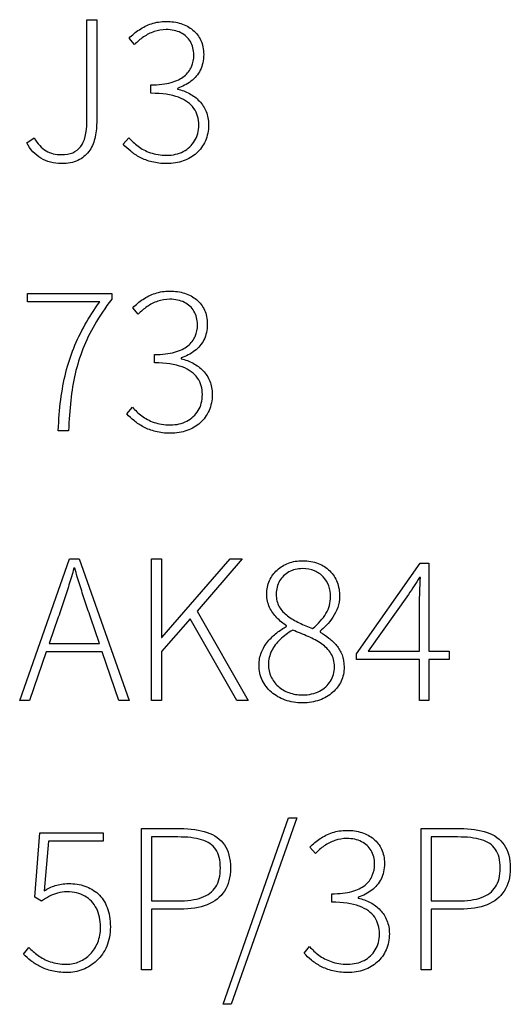
# Model space of a CAD drawing. Extents: x -93 to 79, y -139 to 137.
# Drawn here: x -47 to -40, y -120 to -105 of the extents above; entities that cross this region are included whole.
import ezdxf

# ---------------------------------------------------------------- set-up
doc = ezdxf.new("R2010")
doc.units = 0
doc.layers.add('EBENE_1', color=7, linetype='CONTINUOUS')

msp = doc.modelspace()

# ---------------------------------------------------------------- linework, layer by layer
at = {"layer": 'EBENE_1'}
for points, knots in [([(-46.8627, -107.266), (-46.8098, -107.365), (-46.74, -107.4412), (-46.6532, -107.4936), (-46.6532, -107.4936), (-46.5664, -107.5465), (-46.4648, -107.5735), (-46.3484, -107.574), (-46.3484, -107.574), (-46.2531, -107.5735), (-46.1727, -107.5576), (-46.106, -107.5264), (-46.106, -107.5264), (-46.0399, -107.4957), (-45.9859, -107.4523), (-45.9451, -107.3967), (-45.9451, -107.3967), (-45.9039, -107.3417), (-45.8742, -107.2777), (-45.8552, -107.2041), (-45.8552, -107.2041), (-45.8367, -107.1311), (-45.8271, -107.0522), (-45.8277, -106.9676), (-45.8277, -106.9676), (-45.8277, -106.9676), (-45.8277, -105.4436), (-45.8277, -105.4436), (-45.8277, -105.4436), (-45.8277, -105.4436), (-45.9737, -105.4436), (-45.9737, -105.4436), (-45.9737, -105.4436), (-45.9737, -105.4436), (-45.9737, -106.9517), (-45.9737, -106.9517), (-45.9737, -106.9517), (-45.9732, -107.1205), (-46.0039, -107.2449), (-46.0658, -107.3237), (-46.0658, -107.3237), (-46.1272, -107.4025), (-46.2214, -107.4417), (-46.3484, -107.4406), (-46.3484, -107.4406), (-46.4352, -107.4417), (-46.5114, -107.4227), (-46.5775, -107.3835), (-46.5775, -107.3835), (-46.6431, -107.3449), (-46.7013, -107.2814), (-46.7516, -107.193), (-46.7516, -107.193), (-46.7516, -107.193), (-46.8627, -107.266), (-46.8627, -107.266)], [0, 0, 0, 0, 0.0714286, 0.0714286, 0.0714286, 0.0714286, 0.1428571, 0.1428571, 0.1428571, 0.1428571, 0.2142857, 0.2142857, 0.2142857, 0.2142857, 0.2857143, 0.2857143, 0.2857143, 0.2857143, 0.3571429, 0.3571429, 0.3571429, 0.3571429, 0.4285714, 0.4285714, 0.4285714, 0.4285714, 0.5, 0.5, 0.5, 0.5, 0.5714286, 0.5714286, 0.5714286, 0.5714286, 0.6428571, 0.6428571, 0.6428571, 0.6428571, 0.7142857, 0.7142857, 0.7142857, 0.7142857, 0.7857143, 0.7857143, 0.7857143, 0.7857143, 0.8571429, 0.8571429, 0.8571429, 0.8571429, 0.9285714, 0.9285714, 0.9285714, 0.9285714, 1, 1, 1, 1]), ([(-45.4339, -107.2882), (-45.4016, -107.3226), (-45.3646, -107.357), (-45.3239, -107.3904), (-45.3239, -107.3904), (-45.2826, -107.4242), (-45.236, -107.4549), (-45.1842, -107.4825), (-45.1842, -107.4825), (-45.1323, -107.51), (-45.0736, -107.5322), (-45.0085, -107.5486), (-45.0085, -107.5486), (-44.9434, -107.565), (-44.8704, -107.5735), (-44.7894, -107.574), (-44.7894, -107.574), (-44.7016, -107.5735), (-44.6201, -107.5602), (-44.5455, -107.5338), (-44.5455, -107.5338), (-44.4703, -107.5073), (-44.4047, -107.4687), (-44.3486, -107.419), (-44.3486, -107.419), (-44.293, -107.3687), (-44.2491, -107.3084), (-44.2179, -107.238), (-44.2179, -107.238), (-44.1867, -107.1671), (-44.1708, -107.0877), (-44.1703, -106.9993), (-44.1703, -106.9993), (-44.1708, -106.9279), (-44.183, -106.8628), (-44.2068, -106.8041), (-44.2068, -106.8041), (-44.2311, -106.7453), (-44.2639, -106.6935), (-44.3063, -106.649), (-44.3063, -106.649), (-44.3486, -106.604), (-44.3973, -106.567), (-44.4528, -106.5374), (-44.4528, -106.5374), (-44.5084, -106.5072), (-44.5677, -106.486), (-44.6306, -106.4723), (-44.6306, -106.4723), (-44.6306, -106.4723), (-44.6306, -106.4596), (-44.6306, -106.4596), (-44.6306, -106.4596), (-44.556, -106.4342), (-44.4894, -106.3992), (-44.4317, -106.3548), (-44.4317, -106.3548), (-44.3735, -106.3103), (-44.3274, -106.2553), (-44.2941, -106.1897), (-44.2941, -106.1897), (-44.2608, -106.1241), (-44.2438, -106.0468), (-44.2433, -105.9579), (-44.2433, -105.9579), (-44.2438, -105.8801), (-44.2581, -105.8108), (-44.2862, -105.75), (-44.2862, -105.75), (-44.3137, -105.6896), (-44.3528, -105.6383), (-44.4031, -105.5965), (-44.4031, -105.5965), (-44.4534, -105.5547), (-44.5121, -105.5235), (-44.5793, -105.5018), (-44.5793, -105.5018), (-44.6465, -105.4801), (-44.7201, -105.469), (-44.7989, -105.469), (-44.7989, -105.469), (-44.8772, -105.4695), (-44.9492, -105.4806), (-45.0148, -105.5028), (-45.0148, -105.5028), (-45.0804, -105.5251), (-45.1408, -105.5547), (-45.1958, -105.5917), (-45.1958, -105.5917), (-45.2508, -105.6288), (-45.3016, -105.6706), (-45.3482, -105.7166), (-45.3482, -105.7166), (-45.3482, -105.7166), (-45.2656, -105.8119), (-45.2656, -105.8119), (-45.2656, -105.8119), (-45.2265, -105.7701), (-45.1826, -105.7325), (-45.1339, -105.6992), (-45.1339, -105.6992), (-45.0857, -105.6658), (-45.0333, -105.6394), (-44.9773, -105.6198), (-44.9773, -105.6198), (-44.9206, -105.6002), (-44.8614, -105.5902), (-44.7989, -105.5896), (-44.7989, -105.5896), (-44.7158, -105.5902), (-44.6439, -105.6055), (-44.5825, -105.6367), (-44.5825, -105.6367), (-44.5216, -105.6679), (-44.474, -105.7113), (-44.4407, -105.768), (-44.4407, -105.768), (-44.4068, -105.824), (-44.3899, -105.8907), (-44.3893, -105.9674), (-44.3893, -105.9674), (-44.3888, -106.0288), (-44.3999, -106.0865), (-44.4227, -106.1394), (-44.4227, -106.1394), (-44.4449, -106.1929), (-44.4809, -106.2394), (-44.5306, -106.2797), (-44.5306, -106.2797), (-44.5804, -106.3199), (-44.6455, -106.3516), (-44.727, -106.3744), (-44.727, -106.3744), (-44.8079, -106.3966), (-44.9074, -106.4082), (-45.0243, -106.4088), (-45.0243, -106.4088), (-45.0243, -106.4088), (-45.0243, -106.5326), (-45.0243, -106.5326), (-45.0243, -106.5326), (-44.8566, -106.5331), (-44.7206, -106.5532), (-44.6164, -106.5924), (-44.6164, -106.5924), (-44.5121, -106.6316), (-44.4359, -106.6861), (-44.3878, -106.7564), (-44.3878, -106.7564), (-44.3396, -106.8268), (-44.3158, -106.9088), (-44.3163, -107.0025), (-44.3163, -107.0025), (-44.3169, -107.093), (-44.3375, -107.1718), (-44.3782, -107.2385), (-44.3782, -107.2385), (-44.419, -107.3052), (-44.4745, -107.357), (-44.5455, -107.3941), (-44.5455, -107.3941), (-44.6164, -107.4311), (-44.6973, -107.4496), (-44.7894, -107.4502), (-44.7894, -107.4502), (-44.882, -107.4496), (-44.963, -107.4369), (-45.0323, -107.4121), (-45.0323, -107.4121), (-45.1016, -107.3877), (-45.1625, -107.356), (-45.2143, -107.3168), (-45.2143, -107.3168), (-45.2656, -107.2771), (-45.3117, -107.2348), (-45.3514, -107.1898), (-45.3514, -107.1898), (-45.3514, -107.1898), (-45.4339, -107.2882), (-45.4339, -107.2882)], [0, 0, 0, 0, 0.0222222, 0.0222222, 0.0222222, 0.0222222, 0.0444444, 0.0444444, 0.0444444, 0.0444444, 0.0666667, 0.0666667, 0.0666667, 0.0666667, 0.0888889, 0.0888889, 0.0888889, 0.0888889, 0.1111111, 0.1111111, 0.1111111, 0.1111111, 0.1333333, 0.1333333, 0.1333333, 0.1333333, 0.1555556, 0.1555556, 0.1555556, 0.1555556, 0.1777778, 0.1777778, 0.1777778, 0.1777778, 0.2, 0.2, 0.2, 0.2, 0.2222222, 0.2222222, 0.2222222, 0.2222222, 0.2444444, 0.2444444, 0.2444444, 0.2444444, 0.2666667, 0.2666667, 0.2666667, 0.2666667, 0.2888889, 0.2888889, 0.2888889, 0.2888889, 0.3111111, 0.3111111, 0.3111111, 0.3111111, 0.3333333, 0.3333333, 0.3333333, 0.3333333, 0.3555556, 0.3555556, 0.3555556, 0.3555556, 0.3777778, 0.3777778, 0.3777778, 0.3777778, 0.4, 0.4, 0.4, 0.4, 0.4222222, 0.4222222, 0.4222222, 0.4222222, 0.4444444, 0.4444444, 0.4444444, 0.4444444, 0.4666667, 0.4666667, 0.4666667, 0.4666667, 0.4888889, 0.4888889, 0.4888889, 0.4888889, 0.5111111, 0.5111111, 0.5111111, 0.5111111, 0.5333333, 0.5333333, 0.5333333, 0.5333333, 0.5555556, 0.5555556, 0.5555556, 0.5555556, 0.5777778, 0.5777778, 0.5777778, 0.5777778, 0.6, 0.6, 0.6, 0.6, 0.6222222, 0.6222222, 0.6222222, 0.6222222, 0.6444444, 0.6444444, 0.6444444, 0.6444444, 0.6666667, 0.6666667, 0.6666667, 0.6666667, 0.6888889, 0.6888889, 0.6888889, 0.6888889, 0.7111111, 0.7111111, 0.7111111, 0.7111111, 0.7333333, 0.7333333, 0.7333333, 0.7333333, 0.7555556, 0.7555556, 0.7555556, 0.7555556, 0.7777778, 0.7777778, 0.7777778, 0.7777778, 0.8, 0.8, 0.8, 0.8, 0.8222222, 0.8222222, 0.8222222, 0.8222222, 0.8444444, 0.8444444, 0.8444444, 0.8444444, 0.8666667, 0.8666667, 0.8666667, 0.8666667, 0.8888889, 0.8888889, 0.8888889, 0.8888889, 0.9111111, 0.9111111, 0.9111111, 0.9111111, 0.9333333, 0.9333333, 0.9333333, 0.9333333, 0.9555556, 0.9555556, 0.9555556, 0.9555556, 0.9777778, 0.9777778, 0.9777778, 0.9777778, 1, 1, 1, 1]), ([(-46.396, -111.5269), (-46.396, -111.5269), (-46.2436, -111.5269), (-46.2436, -111.5269), (-46.2436, -111.5269), (-46.2378, -111.3687), (-46.2272, -111.22), (-46.2118, -111.0813), (-46.2118, -111.0813), (-46.1965, -110.9427), (-46.1743, -110.8104), (-46.1452, -110.6845), (-46.1452, -110.6845), (-46.1161, -110.5585), (-46.078, -110.4358), (-46.0309, -110.3156), (-46.0309, -110.3156), (-45.9838, -110.1955), (-45.925, -110.0749), (-45.8552, -109.9542), (-45.8552, -109.9542), (-45.7853, -109.8336), (-45.7023, -109.7087), (-45.6054, -109.5806), (-45.6054, -109.5806), (-45.6054, -109.5806), (-45.6054, -109.4981), (-45.6054, -109.4981), (-45.6054, -109.4981), (-45.6054, -109.4981), (-46.8532, -109.4981), (-46.8532, -109.4981), (-46.8532, -109.4981), (-46.8532, -109.4981), (-46.8532, -109.6219), (-46.8532, -109.6219), (-46.8532, -109.6219), (-46.8532, -109.6219), (-45.7832, -109.6219), (-45.7832, -109.6219), (-45.7832, -109.6219), (-45.8652, -109.7357), (-45.9377, -109.8484), (-46.0012, -109.9606), (-46.0012, -109.9606), (-46.0647, -110.0727), (-46.1198, -110.187), (-46.1669, -110.3035), (-46.1669, -110.3035), (-46.2134, -110.4199), (-46.2526, -110.5411), (-46.2843, -110.667), (-46.2843, -110.667), (-46.3161, -110.7929), (-46.341, -110.9274), (-46.3595, -111.0692), (-46.3595, -111.0692), (-46.3775, -111.211), (-46.3896, -111.3634), (-46.396, -111.5269)], [0, 0, 0, 0, 0.0666667, 0.0666667, 0.0666667, 0.0666667, 0.1333333, 0.1333333, 0.1333333, 0.1333333, 0.2, 0.2, 0.2, 0.2, 0.2666667, 0.2666667, 0.2666667, 0.2666667, 0.3333333, 0.3333333, 0.3333333, 0.3333333, 0.4, 0.4, 0.4, 0.4, 0.4666667, 0.4666667, 0.4666667, 0.4666667, 0.5333333, 0.5333333, 0.5333333, 0.5333333, 0.6, 0.6, 0.6, 0.6, 0.6666667, 0.6666667, 0.6666667, 0.6666667, 0.7333333, 0.7333333, 0.7333333, 0.7333333, 0.8, 0.8, 0.8, 0.8, 0.8666667, 0.8666667, 0.8666667, 0.8666667, 0.9333333, 0.9333333, 0.9333333, 0.9333333, 1, 1, 1, 1]), ([(-45.38, -111.2792), (-45.3477, -111.3136), (-45.3107, -111.348), (-45.27, -111.3814), (-45.27, -111.3814), (-45.2287, -111.4152), (-45.1821, -111.4459), (-45.1303, -111.4735), (-45.1303, -111.4735), (-45.0784, -111.501), (-45.0197, -111.5232), (-44.9546, -111.5396), (-44.9546, -111.5396), (-44.8895, -111.556), (-44.8165, -111.5645), (-44.7355, -111.565), (-44.7355, -111.565), (-44.6477, -111.5645), (-44.5662, -111.5512), (-44.4916, -111.5248), (-44.4916, -111.5248), (-44.4164, -111.4983), (-44.3508, -111.4597), (-44.2947, -111.41), (-44.2947, -111.41), (-44.2391, -111.3597), (-44.1952, -111.2994), (-44.164, -111.229), (-44.164, -111.229), (-44.1328, -111.1581), (-44.1169, -111.0787), (-44.1164, -110.9903), (-44.1164, -110.9903), (-44.1169, -110.9189), (-44.1291, -110.8538), (-44.1529, -110.7951), (-44.1529, -110.7951), (-44.1772, -110.7363), (-44.21, -110.6845), (-44.2524, -110.64), (-44.2524, -110.64), (-44.2947, -110.595), (-44.3434, -110.558), (-44.3989, -110.5284), (-44.3989, -110.5284), (-44.4545, -110.4982), (-44.5138, -110.477), (-44.5767, -110.4633), (-44.5767, -110.4633), (-44.5767, -110.4633), (-44.5767, -110.4506), (-44.5767, -110.4506), (-44.5767, -110.4506), (-44.5021, -110.4252), (-44.4355, -110.3902), (-44.3778, -110.3458), (-44.3778, -110.3458), (-44.3196, -110.3013), (-44.2735, -110.2463), (-44.2402, -110.1807), (-44.2402, -110.1807), (-44.2069, -110.1151), (-44.1899, -110.0378), (-44.1894, -109.9489), (-44.1894, -109.9489), (-44.1899, -109.8711), (-44.2042, -109.8018), (-44.2323, -109.741), (-44.2323, -109.741), (-44.2598, -109.6806), (-44.2989, -109.6293), (-44.3492, -109.5875), (-44.3492, -109.5875), (-44.3995, -109.5457), (-44.4582, -109.5145), (-44.5254, -109.4928), (-44.5254, -109.4928), (-44.5926, -109.4711), (-44.6662, -109.46), (-44.745, -109.46), (-44.745, -109.46), (-44.8233, -109.4605), (-44.8953, -109.4716), (-44.9609, -109.4938), (-44.9609, -109.4938), (-45.0265, -109.5161), (-45.0869, -109.5457), (-45.1419, -109.5827), (-45.1419, -109.5827), (-45.1969, -109.6198), (-45.2477, -109.6616), (-45.2943, -109.7076), (-45.2943, -109.7076), (-45.2943, -109.7076), (-45.2117, -109.8029), (-45.2117, -109.8029), (-45.2117, -109.8029), (-45.1726, -109.7611), (-45.1287, -109.7235), (-45.08, -109.6902), (-45.08, -109.6902), (-45.0318, -109.6568), (-44.9794, -109.6304), (-44.9234, -109.6108), (-44.9234, -109.6108), (-44.8667, -109.5912), (-44.8075, -109.5812), (-44.745, -109.5806), (-44.745, -109.5806), (-44.6619, -109.5812), (-44.59, -109.5965), (-44.5286, -109.6277), (-44.5286, -109.6277), (-44.4677, -109.6589), (-44.4201, -109.7023), (-44.3868, -109.759), (-44.3868, -109.759), (-44.3529, -109.815), (-44.336, -109.8817), (-44.3354, -109.9584), (-44.3354, -109.9584), (-44.3349, -110.0198), (-44.346, -110.0775), (-44.3688, -110.1304), (-44.3688, -110.1304), (-44.391, -110.1839), (-44.427, -110.2304), (-44.4767, -110.2707), (-44.4767, -110.2707), (-44.5265, -110.3109), (-44.5916, -110.3426), (-44.6731, -110.3654), (-44.6731, -110.3654), (-44.754, -110.3876), (-44.8535, -110.3992), (-44.9704, -110.3998), (-44.9704, -110.3998), (-44.9704, -110.3998), (-44.9704, -110.5236), (-44.9704, -110.5236), (-44.9704, -110.5236), (-44.8027, -110.5241), (-44.6667, -110.5442), (-44.5625, -110.5834), (-44.5625, -110.5834), (-44.4582, -110.6226), (-44.382, -110.6771), (-44.3339, -110.7474), (-44.3339, -110.7474), (-44.2857, -110.8178), (-44.2619, -110.8998), (-44.2624, -110.9935), (-44.2624, -110.9935), (-44.263, -111.084), (-44.2836, -111.1628), (-44.3243, -111.2295), (-44.3243, -111.2295), (-44.3651, -111.2962), (-44.4206, -111.348), (-44.4916, -111.3851), (-44.4916, -111.3851), (-44.5625, -111.4221), (-44.6434, -111.4406), (-44.7355, -111.4412), (-44.7355, -111.4412), (-44.8281, -111.4406), (-44.9091, -111.4279), (-44.9784, -111.4031), (-44.9784, -111.4031), (-45.0477, -111.3787), (-45.1086, -111.347), (-45.1604, -111.3078), (-45.1604, -111.3078), (-45.2117, -111.2681), (-45.2578, -111.2258), (-45.2975, -111.1808), (-45.2975, -111.1808), (-45.2975, -111.1808), (-45.38, -111.2792), (-45.38, -111.2792)], [0, 0, 0, 0, 0.0222222, 0.0222222, 0.0222222, 0.0222222, 0.0444444, 0.0444444, 0.0444444, 0.0444444, 0.0666667, 0.0666667, 0.0666667, 0.0666667, 0.0888889, 0.0888889, 0.0888889, 0.0888889, 0.1111111, 0.1111111, 0.1111111, 0.1111111, 0.1333333, 0.1333333, 0.1333333, 0.1333333, 0.1555556, 0.1555556, 0.1555556, 0.1555556, 0.1777778, 0.1777778, 0.1777778, 0.1777778, 0.2, 0.2, 0.2, 0.2, 0.2222222, 0.2222222, 0.2222222, 0.2222222, 0.2444444, 0.2444444, 0.2444444, 0.2444444, 0.2666667, 0.2666667, 0.2666667, 0.2666667, 0.2888889, 0.2888889, 0.2888889, 0.2888889, 0.3111111, 0.3111111, 0.3111111, 0.3111111, 0.3333333, 0.3333333, 0.3333333, 0.3333333, 0.3555556, 0.3555556, 0.3555556, 0.3555556, 0.3777778, 0.3777778, 0.3777778, 0.3777778, 0.4, 0.4, 0.4, 0.4, 0.4222222, 0.4222222, 0.4222222, 0.4222222, 0.4444444, 0.4444444, 0.4444444, 0.4444444, 0.4666667, 0.4666667, 0.4666667, 0.4666667, 0.4888889, 0.4888889, 0.4888889, 0.4888889, 0.5111111, 0.5111111, 0.5111111, 0.5111111, 0.5333333, 0.5333333, 0.5333333, 0.5333333, 0.5555556, 0.5555556, 0.5555556, 0.5555556, 0.5777778, 0.5777778, 0.5777778, 0.5777778, 0.6, 0.6, 0.6, 0.6, 0.6222222, 0.6222222, 0.6222222, 0.6222222, 0.6444444, 0.6444444, 0.6444444, 0.6444444, 0.6666667, 0.6666667, 0.6666667, 0.6666667, 0.6888889, 0.6888889, 0.6888889, 0.6888889, 0.7111111, 0.7111111, 0.7111111, 0.7111111, 0.7333333, 0.7333333, 0.7333333, 0.7333333, 0.7555556, 0.7555556, 0.7555556, 0.7555556, 0.7777778, 0.7777778, 0.7777778, 0.7777778, 0.8, 0.8, 0.8, 0.8, 0.8222222, 0.8222222, 0.8222222, 0.8222222, 0.8444444, 0.8444444, 0.8444444, 0.8444444, 0.8666667, 0.8666667, 0.8666667, 0.8666667, 0.8888889, 0.8888889, 0.8888889, 0.8888889, 0.9111111, 0.9111111, 0.9111111, 0.9111111, 0.9333333, 0.9333333, 0.9333333, 0.9333333, 0.9555556, 0.9555556, 0.9555556, 0.9555556, 0.9777778, 0.9777778, 0.9777778, 0.9777778, 1, 1, 1, 1]), ([(-45.5006, -115.5179), (-45.5006, -115.5179), (-45.3482, -115.5179), (-45.3482, -115.5179), (-45.3482, -115.5179), (-45.3482, -115.5179), (-46.0848, -113.4256), (-46.0848, -113.4256), (-46.0848, -113.4256), (-46.0848, -113.4256), (-46.2309, -113.4256), (-46.2309, -113.4256), (-46.2309, -113.4256), (-46.2309, -113.4256), (-46.9675, -115.5179), (-46.9675, -115.5179), (-46.9675, -115.5179), (-46.9675, -115.5179), (-46.8214, -115.5179), (-46.8214, -115.5179), (-46.8214, -115.5179), (-46.8214, -115.5179), (-46.5738, -114.8003), (-46.5738, -114.8003), (-46.5738, -114.8003), (-46.5738, -114.8003), (-45.7451, -114.8003), (-45.7451, -114.8003), (-45.7451, -114.8003), (-45.7451, -114.8003), (-45.5006, -115.5179), (-45.5006, -115.5179)], [0, 0, 0, 0, 0.125, 0.125, 0.125, 0.125, 0.25, 0.25, 0.25, 0.25, 0.375, 0.375, 0.375, 0.375, 0.5, 0.5, 0.5, 0.5, 0.625, 0.625, 0.625, 0.625, 0.75, 0.75, 0.75, 0.75, 0.875, 0.875, 0.875, 0.875, 1, 1, 1, 1]), ([(-45.0148, -115.5179), (-45.0148, -115.5179), (-44.8688, -115.5179), (-44.8688, -115.5179), (-44.8688, -115.5179), (-44.8688, -115.5179), (-44.8688, -114.7972), (-44.8688, -114.7972), (-44.8688, -114.7972), (-44.8688, -114.7972), (-44.4433, -114.3114), (-44.4433, -114.3114), (-44.4433, -114.3114), (-44.4433, -114.3114), (-43.7512, -115.5179), (-43.7512, -115.5179), (-43.7512, -115.5179), (-43.7512, -115.5179), (-43.5829, -115.5179), (-43.5829, -115.5179), (-43.5829, -115.5179), (-43.5829, -115.5179), (-44.3417, -114.2003), (-44.3417, -114.2003), (-44.3417, -114.2003), (-44.3417, -114.2003), (-43.675, -113.4256), (-43.675, -113.4256), (-43.675, -113.4256), (-43.675, -113.4256), (-43.8496, -113.4256), (-43.8496, -113.4256), (-43.8496, -113.4256), (-43.8496, -113.4256), (-44.8624, -114.5876), (-44.8624, -114.5876), (-44.8624, -114.5876), (-44.8624, -114.5876), (-44.8688, -114.5876), (-44.8688, -114.5876), (-44.8688, -114.5876), (-44.8688, -114.5876), (-44.8688, -113.4256), (-44.8688, -113.4256), (-44.8688, -113.4256), (-44.8688, -113.4256), (-45.0148, -113.4256), (-45.0148, -113.4256), (-45.0148, -113.4256), (-45.0148, -113.4256), (-45.0148, -115.5179), (-45.0148, -115.5179)], [0, 0, 0, 0, 0.0769231, 0.0769231, 0.0769231, 0.0769231, 0.1538462, 0.1538462, 0.1538462, 0.1538462, 0.2307692, 0.2307692, 0.2307692, 0.2307692, 0.3076923, 0.3076923, 0.3076923, 0.3076923, 0.3846154, 0.3846154, 0.3846154, 0.3846154, 0.4615385, 0.4615385, 0.4615385, 0.4615385, 0.5384615, 0.5384615, 0.5384615, 0.5384615, 0.6153846, 0.6153846, 0.6153846, 0.6153846, 0.6923077, 0.6923077, 0.6923077, 0.6923077, 0.7692308, 0.7692308, 0.7692308, 0.7692308, 0.8461538, 0.8461538, 0.8461538, 0.8461538, 0.9230769, 0.9230769, 0.9230769, 0.9230769, 1, 1, 1, 1]), ([(-43.4241, -114.9972), (-43.4236, -115.0776), (-43.4077, -115.1522), (-43.3754, -115.22), (-43.3754, -115.22), (-43.3437, -115.2877), (-43.2987, -115.3464), (-43.241, -115.3967), (-43.241, -115.3967), (-43.1833, -115.447), (-43.1151, -115.4861), (-43.0367, -115.5137), (-43.0367, -115.5137), (-42.9584, -115.5417), (-42.8727, -115.5555), (-42.7796, -115.556), (-42.7796, -115.556), (-42.687, -115.5555), (-42.6034, -115.5417), (-42.5277, -115.5147), (-42.5277, -115.5147), (-42.4525, -115.4877), (-42.388, -115.4496), (-42.3335, -115.4015), (-42.3335, -115.4015), (-42.279, -115.3533), (-42.2372, -115.2972), (-42.2081, -115.2332), (-42.2081, -115.2332), (-42.179, -115.1692), (-42.1642, -115.0999), (-42.1636, -115.0258), (-42.1636, -115.0258), (-42.1642, -114.958), (-42.1742, -114.8977), (-42.1948, -114.8448), (-42.1948, -114.8448), (-42.215, -114.7924), (-42.2419, -114.7458), (-42.2758, -114.7051), (-42.2758, -114.7051), (-42.3097, -114.6644), (-42.3478, -114.6284), (-42.3901, -114.5961), (-42.3901, -114.5961), (-42.4319, -114.5643), (-42.4748, -114.5347), (-42.5192, -114.5082), (-42.5192, -114.5082), (-42.5192, -114.5082), (-42.5192, -114.4955), (-42.5192, -114.4955), (-42.5192, -114.4955), (-42.4891, -114.4717), (-42.4578, -114.4416), (-42.4245, -114.4061), (-42.4245, -114.4061), (-42.3912, -114.3707), (-42.3599, -114.3304), (-42.3308, -114.286), (-42.3308, -114.286), (-42.3012, -114.2415), (-42.2774, -114.1934), (-42.2589, -114.1421), (-42.2589, -114.1421), (-42.2404, -114.0907), (-42.2308, -114.0368), (-42.2303, -113.9812), (-42.2303, -113.9812), (-42.2303, -113.9045), (-42.243, -113.8341), (-42.2673, -113.7695), (-42.2673, -113.7695), (-42.2922, -113.7055), (-42.3282, -113.6494), (-42.3753, -113.6018), (-42.3753, -113.6018), (-42.4224, -113.5542), (-42.4801, -113.5171), (-42.5478, -113.4907), (-42.5478, -113.4907), (-42.6155, -113.4647), (-42.6928, -113.4515), (-42.7796, -113.451), (-42.7796, -113.451), (-42.8537, -113.4515), (-42.923, -113.4631), (-42.987, -113.4875), (-42.987, -113.4875), (-43.051, -113.5113), (-43.1071, -113.5452), (-43.1553, -113.5891), (-43.1553, -113.5891), (-43.2034, -113.633), (-43.2415, -113.6854), (-43.2685, -113.7457), (-43.2685, -113.7457), (-43.2955, -113.806), (-43.3093, -113.8727), (-43.3098, -113.9463), (-43.3098, -113.9463), (-43.3087, -114.0182), (-43.295, -114.0833), (-43.2675, -114.1415), (-43.2675, -114.1415), (-43.2394, -114.1992), (-43.204, -114.2511), (-43.1595, -114.2961), (-43.1595, -114.2961), (-43.1156, -114.341), (-43.0685, -114.3802), (-43.0177, -114.413), (-43.0177, -114.413), (-43.0177, -114.413), (-43.0177, -114.4257), (-43.0177, -114.4257), (-43.0177, -114.4257), (-43.0659, -114.4511), (-43.114, -114.4823), (-43.1616, -114.5194), (-43.1616, -114.5194), (-43.2093, -114.5564), (-43.2526, -114.5993), (-43.2923, -114.6469), (-43.2923, -114.6469), (-43.332, -114.695), (-43.3638, -114.7485), (-43.3876, -114.8072), (-43.3876, -114.8072), (-43.4114, -114.8654), (-43.4236, -114.9289), (-43.4241, -114.9972)], [0, 0, 0, 0, 0.030303, 0.030303, 0.030303, 0.030303, 0.0606061, 0.0606061, 0.0606061, 0.0606061, 0.0909091, 0.0909091, 0.0909091, 0.0909091, 0.1212121, 0.1212121, 0.1212121, 0.1212121, 0.1515152, 0.1515152, 0.1515152, 0.1515152, 0.1818182, 0.1818182, 0.1818182, 0.1818182, 0.2121212, 0.2121212, 0.2121212, 0.2121212, 0.2424242, 0.2424242, 0.2424242, 0.2424242, 0.2727273, 0.2727273, 0.2727273, 0.2727273, 0.3030303, 0.3030303, 0.3030303, 0.3030303, 0.3333333, 0.3333333, 0.3333333, 0.3333333, 0.3636364, 0.3636364, 0.3636364, 0.3636364, 0.3939394, 0.3939394, 0.3939394, 0.3939394, 0.4242424, 0.4242424, 0.4242424, 0.4242424, 0.4545455, 0.4545455, 0.4545455, 0.4545455, 0.4848485, 0.4848485, 0.4848485, 0.4848485, 0.5151515, 0.5151515, 0.5151515, 0.5151515, 0.5454545, 0.5454545, 0.5454545, 0.5454545, 0.5757576, 0.5757576, 0.5757576, 0.5757576, 0.6060606, 0.6060606, 0.6060606, 0.6060606, 0.6363636, 0.6363636, 0.6363636, 0.6363636, 0.6666667, 0.6666667, 0.6666667, 0.6666667, 0.6969697, 0.6969697, 0.6969697, 0.6969697, 0.7272727, 0.7272727, 0.7272727, 0.7272727, 0.7575758, 0.7575758, 0.7575758, 0.7575758, 0.7878788, 0.7878788, 0.7878788, 0.7878788, 0.8181818, 0.8181818, 0.8181818, 0.8181818, 0.8484848, 0.8484848, 0.8484848, 0.8484848, 0.8787879, 0.8787879, 0.8787879, 0.8787879, 0.9090909, 0.9090909, 0.9090909, 0.9090909, 0.9393939, 0.9393939, 0.9393939, 0.9393939, 0.969697, 0.969697, 0.969697, 0.969697, 1, 1, 1, 1]), ([(-40.6079, -114.7908), (-40.6079, -114.7908), (-40.9095, -114.7908), (-40.9095, -114.7908), (-40.9095, -114.7908), (-40.9095, -114.7908), (-40.9095, -113.4891), (-40.9095, -113.4891), (-40.9095, -113.4891), (-40.9095, -113.4891), (-41.0365, -113.4891), (-41.0365, -113.4891), (-41.0365, -113.4891), (-41.0365, -113.4891), (-41.9795, -114.8289), (-41.9795, -114.8289), (-41.9795, -114.8289), (-41.9795, -114.8289), (-41.9795, -114.9115), (-41.9795, -114.9115), (-41.9795, -114.9115), (-41.9795, -114.9115), (-41.046, -114.9115), (-41.046, -114.9115), (-41.046, -114.9115), (-41.046, -114.9115), (-41.046, -115.5179), (-41.046, -115.5179), (-41.046, -115.5179), (-41.046, -115.5179), (-40.9095, -115.5179), (-40.9095, -115.5179), (-40.9095, -115.5179), (-40.9095, -115.5179), (-40.9095, -114.9115), (-40.9095, -114.9115), (-40.9095, -114.9115), (-40.9095, -114.9115), (-40.6079, -114.9115), (-40.6079, -114.9115), (-40.6079, -114.9115), (-40.6079, -114.9115), (-40.6079, -114.7908), (-40.6079, -114.7908)], [0, 0, 0, 0, 0.0909091, 0.0909091, 0.0909091, 0.0909091, 0.1818182, 0.1818182, 0.1818182, 0.1818182, 0.2727273, 0.2727273, 0.2727273, 0.2727273, 0.3636364, 0.3636364, 0.3636364, 0.3636364, 0.4545455, 0.4545455, 0.4545455, 0.4545455, 0.5454545, 0.5454545, 0.5454545, 0.5454545, 0.6363636, 0.6363636, 0.6363636, 0.6363636, 0.7272727, 0.7272727, 0.7272727, 0.7272727, 0.8181818, 0.8181818, 0.8181818, 0.8181818, 0.9090909, 0.9090909, 0.9090909, 0.9090909, 1, 1, 1, 1]), ([(-46.5293, -114.6765), (-46.5293, -114.6765), (-46.396, -114.286), (-46.396, -114.286), (-46.396, -114.286), (-46.3674, -114.204), (-46.3399, -114.1235), (-46.314, -114.0452), (-46.314, -114.0452), (-46.288, -113.9669), (-46.2626, -113.8881), (-46.2378, -113.8092), (-46.2378, -113.8092), (-46.2129, -113.7298), (-46.1886, -113.6473), (-46.1642, -113.5621), (-46.1642, -113.5621), (-46.1642, -113.5621), (-46.1515, -113.5621), (-46.1515, -113.5621), (-46.1515, -113.5621), (-46.1272, -113.6473), (-46.1028, -113.7298), (-46.078, -113.8092), (-46.078, -113.8092), (-46.0531, -113.8881), (-46.0277, -113.9669), (-46.0018, -114.0452), (-46.0018, -114.0452), (-45.9753, -114.1235), (-45.9483, -114.204), (-45.9197, -114.286), (-45.9197, -114.286), (-45.9197, -114.286), (-45.7864, -114.6765), (-45.7864, -114.6765), (-45.7864, -114.6765), (-45.7864, -114.6765), (-46.5293, -114.6765), (-46.5293, -114.6765)], [0, 0, 0, 0, 0.1, 0.1, 0.1, 0.1, 0.2, 0.2, 0.2, 0.2, 0.3, 0.3, 0.3, 0.3, 0.4, 0.4, 0.4, 0.4, 0.5, 0.5, 0.5, 0.5, 0.6, 0.6, 0.6, 0.6, 0.7, 0.7, 0.7, 0.7, 0.8, 0.8, 0.8, 0.8, 0.9, 0.9, 0.9, 0.9, 1, 1, 1, 1]), ([(-42.6303, -114.4543), (-42.6976, -114.4283), (-42.7632, -114.4008), (-42.8272, -114.3712), (-42.8272, -114.3712), (-42.8912, -114.3416), (-42.9489, -114.3077), (-43.0002, -114.2691), (-43.0002, -114.2691), (-43.0516, -114.231), (-43.0928, -114.1855), (-43.1235, -114.1325), (-43.1235, -114.1325), (-43.1537, -114.0802), (-43.1696, -114.0182), (-43.1701, -113.9463), (-43.1701, -113.9463), (-43.1696, -113.8727), (-43.1526, -113.8076), (-43.1188, -113.751), (-43.1188, -113.751), (-43.0854, -113.6944), (-43.0394, -113.6499), (-42.9812, -113.6177), (-42.9812, -113.6177), (-42.9224, -113.5854), (-42.8552, -113.569), (-42.7796, -113.5684), (-42.7796, -113.5684), (-42.7134, -113.569), (-42.6547, -113.5801), (-42.6034, -113.6018), (-42.6034, -113.6018), (-42.552, -113.6235), (-42.5081, -113.6536), (-42.4727, -113.6917), (-42.4727, -113.6917), (-42.4372, -113.7298), (-42.4102, -113.7743), (-42.3917, -113.824), (-42.3917, -113.824), (-42.3732, -113.8743), (-42.3636, -113.9278), (-42.3636, -113.9844), (-42.3636, -113.9844), (-42.3642, -114.0717), (-42.3869, -114.1542), (-42.4324, -114.2326), (-42.4324, -114.2326), (-42.4785, -114.3103), (-42.5441, -114.3844), (-42.6303, -114.4543)], [0, 0, 0, 0, 0.0769231, 0.0769231, 0.0769231, 0.0769231, 0.1538462, 0.1538462, 0.1538462, 0.1538462, 0.2307692, 0.2307692, 0.2307692, 0.2307692, 0.3076923, 0.3076923, 0.3076923, 0.3076923, 0.3846154, 0.3846154, 0.3846154, 0.3846154, 0.4615385, 0.4615385, 0.4615385, 0.4615385, 0.5384615, 0.5384615, 0.5384615, 0.5384615, 0.6153846, 0.6153846, 0.6153846, 0.6153846, 0.6923077, 0.6923077, 0.6923077, 0.6923077, 0.7692308, 0.7692308, 0.7692308, 0.7692308, 0.8461538, 0.8461538, 0.8461538, 0.8461538, 0.9230769, 0.9230769, 0.9230769, 0.9230769, 1, 1, 1, 1]), ([(-41.808, -114.7908), (-41.808, -114.7908), (-41.2111, -113.9526), (-41.2111, -113.9526), (-41.2111, -113.9526), (-41.1826, -113.9071), (-41.154, -113.8637), (-41.126, -113.823), (-41.126, -113.823), (-41.0984, -113.7822), (-41.0714, -113.741), (-41.046, -113.6986), (-41.046, -113.6986), (-41.046, -113.6986), (-41.0333, -113.6986), (-41.0333, -113.6986), (-41.0333, -113.6986), (-41.0349, -113.7219), (-41.0365, -113.7489), (-41.0381, -113.7791), (-41.0381, -113.7791), (-41.0397, -113.8092), (-41.0408, -113.8404), (-41.0418, -113.8732), (-41.0418, -113.8732), (-41.0434, -113.9055), (-41.0439, -113.9373), (-41.045, -113.9674), (-41.045, -113.9674), (-41.0455, -113.9976), (-41.046, -114.0246), (-41.046, -114.0479), (-41.046, -114.0479), (-41.046, -114.0479), (-41.046, -114.7908), (-41.046, -114.7908), (-41.046, -114.7908), (-41.046, -114.7908), (-41.808, -114.7908), (-41.808, -114.7908)], [0, 0, 0, 0, 0.1, 0.1, 0.1, 0.1, 0.2, 0.2, 0.2, 0.2, 0.3, 0.3, 0.3, 0.3, 0.4, 0.4, 0.4, 0.4, 0.5, 0.5, 0.5, 0.5, 0.6, 0.6, 0.6, 0.6, 0.7, 0.7, 0.7, 0.7, 0.8, 0.8, 0.8, 0.8, 0.9, 0.9, 0.9, 0.9, 1, 1, 1, 1]), ([(-43.2844, -114.9908), (-43.2839, -114.9168), (-43.268, -114.8485), (-43.2373, -114.7866), (-43.2373, -114.7866), (-43.2066, -114.7241), (-43.1643, -114.6675), (-43.1103, -114.6162), (-43.1103, -114.6162), (-43.0569, -114.5654), (-42.9949, -114.5199), (-42.9256, -114.4797), (-42.9256, -114.4797), (-42.8462, -114.5098), (-42.77, -114.5411), (-42.6965, -114.5728), (-42.6965, -114.5728), (-42.6229, -114.6046), (-42.5568, -114.6405), (-42.4981, -114.6808), (-42.4981, -114.6808), (-42.4398, -114.721), (-42.3933, -114.7686), (-42.3589, -114.8242), (-42.3589, -114.8242), (-42.3245, -114.8792), (-42.307, -114.9453), (-42.3065, -115.0226), (-42.3065, -115.0226), (-42.307, -115.1009), (-42.3266, -115.1708), (-42.3658, -115.2332), (-42.3658, -115.2332), (-42.4044, -115.2962), (-42.4594, -115.3454), (-42.5298, -115.3824), (-42.5298, -115.3824), (-42.6007, -115.4189), (-42.6838, -115.4375), (-42.7796, -115.4385), (-42.7796, -115.4385), (-42.8531, -115.438), (-42.9203, -115.4269), (-42.9817, -115.4041), (-42.9817, -115.4041), (-43.0431, -115.3814), (-43.0965, -115.3496), (-43.1415, -115.3089), (-43.1415, -115.3089), (-43.1865, -115.2681), (-43.222, -115.2205), (-43.2468, -115.1665), (-43.2468, -115.1665), (-43.2717, -115.1126), (-43.2839, -115.0538), (-43.2844, -114.9908)], [0, 0, 0, 0, 0.0714286, 0.0714286, 0.0714286, 0.0714286, 0.1428571, 0.1428571, 0.1428571, 0.1428571, 0.2142857, 0.2142857, 0.2142857, 0.2142857, 0.2857143, 0.2857143, 0.2857143, 0.2857143, 0.3571429, 0.3571429, 0.3571429, 0.3571429, 0.4285714, 0.4285714, 0.4285714, 0.4285714, 0.5, 0.5, 0.5, 0.5, 0.5714286, 0.5714286, 0.5714286, 0.5714286, 0.6428571, 0.6428571, 0.6428571, 0.6428571, 0.7142857, 0.7142857, 0.7142857, 0.7142857, 0.7857143, 0.7857143, 0.7857143, 0.7857143, 0.8571429, 0.8571429, 0.8571429, 0.8571429, 0.9285714, 0.9285714, 0.9285714, 0.9285714, 1, 1, 1, 1]), ([(-43.9545, -120.0169), (-43.9545, -120.0169), (-43.8339, -120.0169), (-43.8339, -120.0169), (-43.8339, -120.0169), (-43.8339, -120.0169), (-42.8655, -117.2546), (-42.8655, -117.2546), (-42.8655, -117.2546), (-42.8655, -117.2546), (-42.9861, -117.2546), (-42.9861, -117.2546), (-42.9861, -117.2546), (-42.9861, -117.2546), (-43.9545, -120.0169), (-43.9545, -120.0169)], [0, 0, 0, 0, 0.25, 0.25, 0.25, 0.25, 0.5, 0.5, 0.5, 0.5, 0.75, 0.75, 0.75, 0.75, 1, 1, 1, 1]), ([(-45.1641, -119.5089), (-45.1641, -119.5089), (-45.0181, -119.5089), (-45.0181, -119.5089), (-45.0181, -119.5089), (-45.0181, -119.5089), (-45.0181, -118.6104), (-45.0181, -118.6104), (-45.0181, -118.6104), (-45.0181, -118.6104), (-44.5926, -118.6104), (-44.5926, -118.6104), (-44.5926, -118.6104), (-44.4365, -118.6104), (-44.3026, -118.5881), (-44.1915, -118.5432), (-44.1915, -118.5432), (-44.0804, -118.4987), (-43.9952, -118.431), (-43.9365, -118.341), (-43.9365, -118.341), (-43.8772, -118.2505), (-43.847, -118.1373), (-43.8465, -118.0008), (-43.8465, -118.0008), (-43.847, -117.8574), (-43.8772, -117.7431), (-43.9365, -117.6573), (-43.9365, -117.6573), (-43.9952, -117.5716), (-44.0804, -117.5097), (-44.1915, -117.4721), (-44.1915, -117.4721), (-44.3026, -117.434), (-44.4365, -117.4155), (-44.5926, -117.4166), (-44.5926, -117.4166), (-44.5926, -117.4166), (-45.1641, -117.4166), (-45.1641, -117.4166), (-45.1641, -117.4166), (-45.1641, -117.4166), (-45.1641, -119.5089), (-45.1641, -119.5089)], [0, 0, 0, 0, 0.0909091, 0.0909091, 0.0909091, 0.0909091, 0.1818182, 0.1818182, 0.1818182, 0.1818182, 0.2727273, 0.2727273, 0.2727273, 0.2727273, 0.3636364, 0.3636364, 0.3636364, 0.3636364, 0.4545455, 0.4545455, 0.4545455, 0.4545455, 0.5454545, 0.5454545, 0.5454545, 0.5454545, 0.6363636, 0.6363636, 0.6363636, 0.6363636, 0.7272727, 0.7272727, 0.7272727, 0.7272727, 0.8181818, 0.8181818, 0.8181818, 0.8181818, 0.9090909, 0.9090909, 0.9090909, 0.9090909, 1, 1, 1, 1]), ([(-42.7575, -119.2612), (-42.7252, -119.2956), (-42.6882, -119.33), (-42.6475, -119.3634), (-42.6475, -119.3634), (-42.6062, -119.3972), (-42.5596, -119.4279), (-42.5078, -119.4555), (-42.5078, -119.4555), (-42.4559, -119.483), (-42.3972, -119.5052), (-42.3321, -119.5216), (-42.3321, -119.5216), (-42.267, -119.538), (-42.194, -119.5465), (-42.113, -119.547), (-42.113, -119.547), (-42.0252, -119.5465), (-41.9437, -119.5332), (-41.8691, -119.5068), (-41.8691, -119.5068), (-41.7939, -119.4803), (-41.7283, -119.4417), (-41.6722, -119.392), (-41.6722, -119.392), (-41.6166, -119.3417), (-41.5727, -119.2814), (-41.5415, -119.211), (-41.5415, -119.211), (-41.5103, -119.1401), (-41.4944, -119.0607), (-41.4939, -118.9723), (-41.4939, -118.9723), (-41.4944, -118.9009), (-41.5066, -118.8358), (-41.5304, -118.7771), (-41.5304, -118.7771), (-41.5547, -118.7183), (-41.5875, -118.6665), (-41.6299, -118.622), (-41.6299, -118.622), (-41.6722, -118.577), (-41.7209, -118.54), (-41.7764, -118.5104), (-41.7764, -118.5104), (-41.832, -118.4802), (-41.8913, -118.459), (-41.9542, -118.4453), (-41.9542, -118.4453), (-41.9542, -118.4453), (-41.9542, -118.4326), (-41.9542, -118.4326), (-41.9542, -118.4326), (-41.8796, -118.4072), (-41.813, -118.3722), (-41.7553, -118.3278), (-41.7553, -118.3278), (-41.6971, -118.2833), (-41.651, -118.2283), (-41.6177, -118.1627), (-41.6177, -118.1627), (-41.5844, -118.0971), (-41.5674, -118.0198), (-41.5669, -117.9309), (-41.5669, -117.9309), (-41.5674, -117.8531), (-41.5817, -117.7838), (-41.6098, -117.723), (-41.6098, -117.723), (-41.6373, -117.6626), (-41.6764, -117.6113), (-41.7267, -117.5695), (-41.7267, -117.5695), (-41.777, -117.5277), (-41.8357, -117.4965), (-41.9029, -117.4748), (-41.9029, -117.4748), (-41.9701, -117.4531), (-42.0437, -117.442), (-42.1225, -117.442), (-42.1225, -117.442), (-42.2008, -117.4425), (-42.2728, -117.4536), (-42.3384, -117.4758), (-42.3384, -117.4758), (-42.404, -117.4981), (-42.4644, -117.5277), (-42.5194, -117.5647), (-42.5194, -117.5647), (-42.5744, -117.6018), (-42.6252, -117.6436), (-42.6718, -117.6896), (-42.6718, -117.6896), (-42.6718, -117.6896), (-42.5892, -117.7849), (-42.5892, -117.7849), (-42.5892, -117.7849), (-42.5501, -117.7431), (-42.5062, -117.7055), (-42.4575, -117.6722), (-42.4575, -117.6722), (-42.4093, -117.6388), (-42.3569, -117.6124), (-42.3009, -117.5928), (-42.3009, -117.5928), (-42.2442, -117.5732), (-42.185, -117.5632), (-42.1225, -117.5626), (-42.1225, -117.5626), (-42.0394, -117.5632), (-41.9675, -117.5785), (-41.9061, -117.6097), (-41.9061, -117.6097), (-41.8452, -117.6409), (-41.7976, -117.6843), (-41.7643, -117.741), (-41.7643, -117.741), (-41.7304, -117.797), (-41.7135, -117.8637), (-41.7129, -117.9404), (-41.7129, -117.9404), (-41.7124, -118.0018), (-41.7235, -118.0595), (-41.7463, -118.1124), (-41.7463, -118.1124), (-41.7685, -118.1659), (-41.8045, -118.2124), (-41.8542, -118.2527), (-41.8542, -118.2527), (-41.904, -118.2929), (-41.9691, -118.3246), (-42.0506, -118.3474), (-42.0506, -118.3474), (-42.1315, -118.3696), (-42.231, -118.3812), (-42.3479, -118.3818), (-42.3479, -118.3818), (-42.3479, -118.3818), (-42.3479, -118.5056), (-42.3479, -118.5056), (-42.3479, -118.5056), (-42.1802, -118.5061), (-42.0442, -118.5262), (-41.94, -118.5654), (-41.94, -118.5654), (-41.8357, -118.6046), (-41.7595, -118.6591), (-41.7114, -118.7294), (-41.7114, -118.7294), (-41.6632, -118.7998), (-41.6394, -118.8818), (-41.6399, -118.9755), (-41.6399, -118.9755), (-41.6405, -119.066), (-41.6611, -119.1448), (-41.7018, -119.2115), (-41.7018, -119.2115), (-41.7426, -119.2782), (-41.7981, -119.33), (-41.8691, -119.3671), (-41.8691, -119.3671), (-41.94, -119.4041), (-42.0209, -119.4226), (-42.113, -119.4232), (-42.113, -119.4232), (-42.2056, -119.4226), (-42.2866, -119.4099), (-42.3559, -119.3851), (-42.3559, -119.3851), (-42.4252, -119.3607), (-42.4861, -119.329), (-42.5379, -119.2898), (-42.5379, -119.2898), (-42.5892, -119.2501), (-42.6353, -119.2078), (-42.675, -119.1628), (-42.675, -119.1628), (-42.675, -119.1628), (-42.7575, -119.2612), (-42.7575, -119.2612)], [0, 0, 0, 0, 0.0222222, 0.0222222, 0.0222222, 0.0222222, 0.0444444, 0.0444444, 0.0444444, 0.0444444, 0.0666667, 0.0666667, 0.0666667, 0.0666667, 0.0888889, 0.0888889, 0.0888889, 0.0888889, 0.1111111, 0.1111111, 0.1111111, 0.1111111, 0.1333333, 0.1333333, 0.1333333, 0.1333333, 0.1555556, 0.1555556, 0.1555556, 0.1555556, 0.1777778, 0.1777778, 0.1777778, 0.1777778, 0.2, 0.2, 0.2, 0.2, 0.2222222, 0.2222222, 0.2222222, 0.2222222, 0.2444444, 0.2444444, 0.2444444, 0.2444444, 0.2666667, 0.2666667, 0.2666667, 0.2666667, 0.2888889, 0.2888889, 0.2888889, 0.2888889, 0.3111111, 0.3111111, 0.3111111, 0.3111111, 0.3333333, 0.3333333, 0.3333333, 0.3333333, 0.3555556, 0.3555556, 0.3555556, 0.3555556, 0.3777778, 0.3777778, 0.3777778, 0.3777778, 0.4, 0.4, 0.4, 0.4, 0.4222222, 0.4222222, 0.4222222, 0.4222222, 0.4444444, 0.4444444, 0.4444444, 0.4444444, 0.4666667, 0.4666667, 0.4666667, 0.4666667, 0.4888889, 0.4888889, 0.4888889, 0.4888889, 0.5111111, 0.5111111, 0.5111111, 0.5111111, 0.5333333, 0.5333333, 0.5333333, 0.5333333, 0.5555556, 0.5555556, 0.5555556, 0.5555556, 0.5777778, 0.5777778, 0.5777778, 0.5777778, 0.6, 0.6, 0.6, 0.6, 0.6222222, 0.6222222, 0.6222222, 0.6222222, 0.6444444, 0.6444444, 0.6444444, 0.6444444, 0.6666667, 0.6666667, 0.6666667, 0.6666667, 0.6888889, 0.6888889, 0.6888889, 0.6888889, 0.7111111, 0.7111111, 0.7111111, 0.7111111, 0.7333333, 0.7333333, 0.7333333, 0.7333333, 0.7555556, 0.7555556, 0.7555556, 0.7555556, 0.7777778, 0.7777778, 0.7777778, 0.7777778, 0.8, 0.8, 0.8, 0.8, 0.8222222, 0.8222222, 0.8222222, 0.8222222, 0.8444444, 0.8444444, 0.8444444, 0.8444444, 0.8666667, 0.8666667, 0.8666667, 0.8666667, 0.8888889, 0.8888889, 0.8888889, 0.8888889, 0.9111111, 0.9111111, 0.9111111, 0.9111111, 0.9333333, 0.9333333, 0.9333333, 0.9333333, 0.9555556, 0.9555556, 0.9555556, 0.9555556, 0.9777778, 0.9777778, 0.9777778, 0.9777778, 1, 1, 1, 1]), ([(-41.0208, -119.5089), (-41.0208, -119.5089), (-40.8748, -119.5089), (-40.8748, -119.5089), (-40.8748, -119.5089), (-40.8748, -119.5089), (-40.8748, -118.6104), (-40.8748, -118.6104), (-40.8748, -118.6104), (-40.8748, -118.6104), (-40.4493, -118.6104), (-40.4493, -118.6104), (-40.4493, -118.6104), (-40.2932, -118.6104), (-40.1593, -118.5881), (-40.0482, -118.5432), (-40.0482, -118.5432), (-39.9371, -118.4987), (-39.8519, -118.431), (-39.7932, -118.341), (-39.7932, -118.341), (-39.7339, -118.2505), (-39.7037, -118.1373), (-39.7032, -118.0008), (-39.7032, -118.0008), (-39.7037, -117.8574), (-39.7339, -117.7431), (-39.7932, -117.6573), (-39.7932, -117.6573), (-39.8519, -117.5716), (-39.9371, -117.5097), (-40.0482, -117.4721), (-40.0482, -117.4721), (-40.1593, -117.434), (-40.2932, -117.4155), (-40.4493, -117.4166), (-40.4493, -117.4166), (-40.4493, -117.4166), (-41.0208, -117.4166), (-41.0208, -117.4166), (-41.0208, -117.4166), (-41.0208, -117.4166), (-41.0208, -119.5089), (-41.0208, -119.5089)], [0, 0, 0, 0, 0.0909091, 0.0909091, 0.0909091, 0.0909091, 0.1818182, 0.1818182, 0.1818182, 0.1818182, 0.2727273, 0.2727273, 0.2727273, 0.2727273, 0.3636364, 0.3636364, 0.3636364, 0.3636364, 0.4545455, 0.4545455, 0.4545455, 0.4545455, 0.5454545, 0.5454545, 0.5454545, 0.5454545, 0.6363636, 0.6363636, 0.6363636, 0.6363636, 0.7272727, 0.7272727, 0.7272727, 0.7272727, 0.8181818, 0.8181818, 0.8181818, 0.8181818, 0.9090909, 0.9090909, 0.9090909, 0.9090909, 1, 1, 1, 1]), ([(-46.9103, -119.2739), (-46.8781, -119.3068), (-46.8416, -119.3396), (-46.8013, -119.3713), (-46.8013, -119.3713), (-46.7606, -119.4036), (-46.7151, -119.4327), (-46.6638, -119.4592), (-46.6638, -119.4592), (-46.6124, -119.4856), (-46.5547, -119.5068), (-46.4902, -119.5227), (-46.4902, -119.5227), (-46.4256, -119.5385), (-46.3526, -119.5465), (-46.2722, -119.547), (-46.2722, -119.547), (-46.1896, -119.547), (-46.1097, -119.5317), (-46.033, -119.502), (-46.033, -119.502), (-45.9563, -119.4724), (-45.8869, -119.4285), (-45.8256, -119.3708), (-45.8256, -119.3708), (-45.7642, -119.3131), (-45.7155, -119.2422), (-45.6795, -119.1586), (-45.6795, -119.1586), (-45.6435, -119.075), (-45.6255, -118.9787), (-45.6245, -118.8707), (-45.6245, -118.8707), (-45.625, -118.7596), (-45.6414, -118.6638), (-45.6732, -118.5829), (-45.6732, -118.5829), (-45.7049, -118.5019), (-45.7488, -118.4357), (-45.8054, -118.3834), (-45.8054, -118.3834), (-45.8621, -118.331), (-45.9277, -118.2923), (-46.0023, -118.2669), (-46.0023, -118.2669), (-46.0769, -118.2415), (-46.1573, -118.2294), (-46.2436, -118.2294), (-46.2436, -118.2294), (-46.3172, -118.2299), (-46.3833, -118.24), (-46.441, -118.2595), (-46.441, -118.2595), (-46.4992, -118.2791), (-46.5537, -118.305), (-46.6055, -118.3373), (-46.6055, -118.3373), (-46.6055, -118.3373), (-46.542, -117.6039), (-46.542, -117.6039), (-46.542, -117.6039), (-46.542, -117.6039), (-45.7324, -117.6039), (-45.7324, -117.6039), (-45.7324, -117.6039), (-45.7324, -117.6039), (-45.7324, -117.4801), (-45.7324, -117.4801), (-45.7324, -117.4801), (-45.7324, -117.4801), (-46.669, -117.4801), (-46.669, -117.4801), (-46.669, -117.4801), (-46.669, -117.4801), (-46.7421, -118.4294), (-46.7421, -118.4294), (-46.7421, -118.4294), (-46.7421, -118.4294), (-46.6436, -118.4897), (-46.6436, -118.4897), (-46.6436, -118.4897), (-46.604, -118.4622), (-46.5648, -118.4379), (-46.5267, -118.4178), (-46.5267, -118.4178), (-46.4881, -118.3971), (-46.4484, -118.3812), (-46.4061, -118.3701), (-46.4061, -118.3701), (-46.3637, -118.359), (-46.3172, -118.3532), (-46.2658, -118.3532), (-46.2658, -118.3532), (-46.1648, -118.3537), (-46.0774, -118.3744), (-46.0034, -118.4162), (-46.0034, -118.4162), (-45.9293, -118.458), (-45.8721, -118.5178), (-45.8319, -118.5961), (-45.8319, -118.5961), (-45.7917, -118.6739), (-45.7711, -118.7675), (-45.7705, -118.8771), (-45.7705, -118.8771), (-45.7711, -118.9591), (-45.7848, -119.0337), (-45.8113, -119.1004), (-45.8113, -119.1004), (-45.8383, -119.1671), (-45.8748, -119.2247), (-45.9219, -119.2729), (-45.9219, -119.2729), (-45.9684, -119.321), (-46.0219, -119.3581), (-46.0827, -119.384), (-46.0827, -119.384), (-46.1431, -119.4099), (-46.2071, -119.4232), (-46.2753, -119.4232), (-46.2753, -119.4232), (-46.3669, -119.4226), (-46.4468, -119.4099), (-46.5151, -119.3867), (-46.5151, -119.3867), (-46.5839, -119.3628), (-46.6436, -119.3322), (-46.6944, -119.2946), (-46.6944, -119.2946), (-46.7458, -119.2575), (-46.7913, -119.2173), (-46.831, -119.1755), (-46.831, -119.1755), (-46.831, -119.1755), (-46.9103, -119.2739), (-46.9103, -119.2739)], [0, 0, 0, 0, 0.0294118, 0.0294118, 0.0294118, 0.0294118, 0.0588235, 0.0588235, 0.0588235, 0.0588235, 0.0882353, 0.0882353, 0.0882353, 0.0882353, 0.1176471, 0.1176471, 0.1176471, 0.1176471, 0.1470588, 0.1470588, 0.1470588, 0.1470588, 0.1764706, 0.1764706, 0.1764706, 0.1764706, 0.2058824, 0.2058824, 0.2058824, 0.2058824, 0.2352941, 0.2352941, 0.2352941, 0.2352941, 0.2647059, 0.2647059, 0.2647059, 0.2647059, 0.2941176, 0.2941176, 0.2941176, 0.2941176, 0.3235294, 0.3235294, 0.3235294, 0.3235294, 0.3529412, 0.3529412, 0.3529412, 0.3529412, 0.3823529, 0.3823529, 0.3823529, 0.3823529, 0.4117647, 0.4117647, 0.4117647, 0.4117647, 0.4411765, 0.4411765, 0.4411765, 0.4411765, 0.4705882, 0.4705882, 0.4705882, 0.4705882, 0.5, 0.5, 0.5, 0.5, 0.5294118, 0.5294118, 0.5294118, 0.5294118, 0.5588235, 0.5588235, 0.5588235, 0.5588235, 0.5882353, 0.5882353, 0.5882353, 0.5882353, 0.6176471, 0.6176471, 0.6176471, 0.6176471, 0.6470588, 0.6470588, 0.6470588, 0.6470588, 0.6764706, 0.6764706, 0.6764706, 0.6764706, 0.7058824, 0.7058824, 0.7058824, 0.7058824, 0.7352941, 0.7352941, 0.7352941, 0.7352941, 0.7647059, 0.7647059, 0.7647059, 0.7647059, 0.7941176, 0.7941176, 0.7941176, 0.7941176, 0.8235294, 0.8235294, 0.8235294, 0.8235294, 0.8529412, 0.8529412, 0.8529412, 0.8529412, 0.8823529, 0.8823529, 0.8823529, 0.8823529, 0.9117647, 0.9117647, 0.9117647, 0.9117647, 0.9411765, 0.9411765, 0.9411765, 0.9411765, 0.9705882, 0.9705882, 0.9705882, 0.9705882, 1, 1, 1, 1]), ([(-45.0181, -118.4865), (-45.0181, -118.4865), (-45.0181, -117.5404), (-45.0181, -117.5404), (-45.0181, -117.5404), (-45.0181, -117.5404), (-44.6275, -117.5404), (-44.6275, -117.5404), (-44.6275, -117.5404), (-44.4857, -117.5393), (-44.3683, -117.5531), (-44.2746, -117.5811), (-44.2746, -117.5811), (-44.1809, -117.6097), (-44.1111, -117.6573), (-44.065, -117.7245), (-44.065, -117.7245), (-44.0185, -117.7923), (-43.9957, -117.8838), (-43.9957, -118.0008), (-43.9957, -118.0008), (-43.9957, -118.1145), (-44.0185, -118.2077), (-44.065, -118.2791), (-44.065, -118.2791), (-44.1111, -118.3506), (-44.1809, -118.4035), (-44.2746, -118.4368), (-44.2746, -118.4368), (-44.3683, -118.4701), (-44.4857, -118.4871), (-44.6275, -118.4865), (-44.6275, -118.4865), (-44.6275, -118.4865), (-45.0181, -118.4865), (-45.0181, -118.4865)], [0, 0, 0, 0, 0.1111111, 0.1111111, 0.1111111, 0.1111111, 0.2222222, 0.2222222, 0.2222222, 0.2222222, 0.3333333, 0.3333333, 0.3333333, 0.3333333, 0.4444444, 0.4444444, 0.4444444, 0.4444444, 0.5555556, 0.5555556, 0.5555556, 0.5555556, 0.6666667, 0.6666667, 0.6666667, 0.6666667, 0.7777778, 0.7777778, 0.7777778, 0.7777778, 0.8888889, 0.8888889, 0.8888889, 0.8888889, 1, 1, 1, 1]), ([(-40.8748, -118.4865), (-40.8748, -118.4865), (-40.8748, -117.5404), (-40.8748, -117.5404), (-40.8748, -117.5404), (-40.8748, -117.5404), (-40.4842, -117.5404), (-40.4842, -117.5404), (-40.4842, -117.5404), (-40.3424, -117.5393), (-40.225, -117.5531), (-40.1313, -117.5811), (-40.1313, -117.5811), (-40.0376, -117.6097), (-39.9678, -117.6573), (-39.9217, -117.7245), (-39.9217, -117.7245), (-39.8752, -117.7923), (-39.8524, -117.8838), (-39.8524, -118.0008), (-39.8524, -118.0008), (-39.8524, -118.1145), (-39.8752, -118.2077), (-39.9217, -118.2791), (-39.9217, -118.2791), (-39.9678, -118.3506), (-40.0376, -118.4035), (-40.1313, -118.4368), (-40.1313, -118.4368), (-40.225, -118.4701), (-40.3424, -118.4871), (-40.4842, -118.4865), (-40.4842, -118.4865), (-40.4842, -118.4865), (-40.8748, -118.4865), (-40.8748, -118.4865)], [0, 0, 0, 0, 0.1111111, 0.1111111, 0.1111111, 0.1111111, 0.2222222, 0.2222222, 0.2222222, 0.2222222, 0.3333333, 0.3333333, 0.3333333, 0.3333333, 0.4444444, 0.4444444, 0.4444444, 0.4444444, 0.5555556, 0.5555556, 0.5555556, 0.5555556, 0.6666667, 0.6666667, 0.6666667, 0.6666667, 0.7777778, 0.7777778, 0.7777778, 0.7777778, 0.8888889, 0.8888889, 0.8888889, 0.8888889, 1, 1, 1, 1])]:
    msp.add_open_spline(points, degree=3, knots=knots, dxfattribs=at)

doc.saveas('drawing.dxf')
